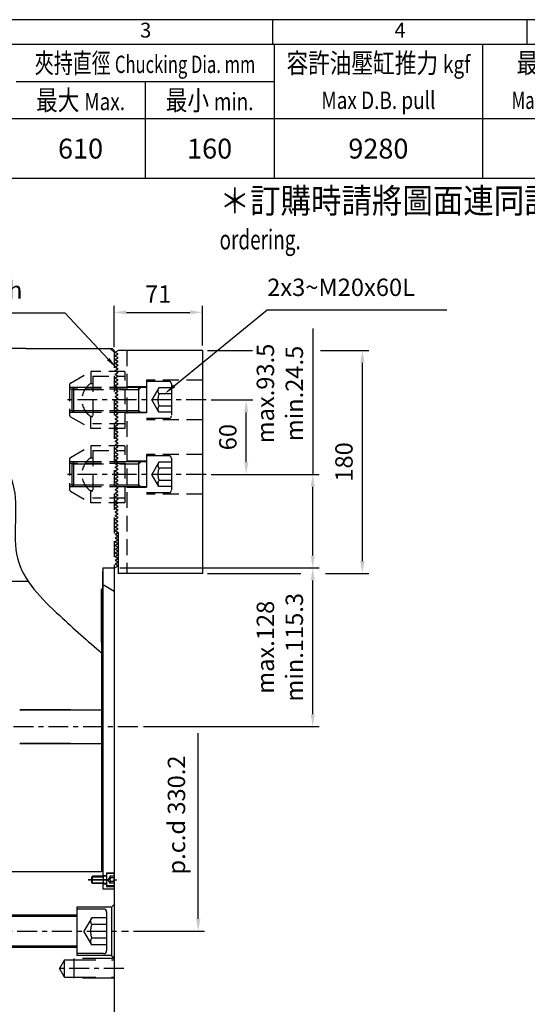
# Model space of a CAD drawing. Units: millimetres. Extents: x -20 to 1660, y -24 to 1168.
# Drawn here: x 411 to 820, y 374 to 1168 of the extents above; entities that cross this region are included whole.
import ezdxf
from ezdxf.enums import TextEntityAlignment as Align

# ---------------------------------------------------------------- set-up
doc = ezdxf.new("R2010")
doc.units = ezdxf.units.MM
doc.header["$LTSCALE"] = 4
doc.linetypes.add('CENTER', pattern=[7, 4, -1, 1, -1])
doc.linetypes.add('HIDDEN', pattern=[9.525, 6.35, -3.175])
doc.layers.add('AM_5', color=1, linetype='Continuous', lineweight=25)
for name, color, linetype in [('BORDER', 7, 'Continuous'), ('CENTER', 4, 'CENTER'), ('DRAW', 7, 'Continuous'), ('HIDDEN', 3, 'HIDDEN')]:
    doc.layers.add(name, color=color, linetype=linetype)
doc.styles.get("Standard").update_dxf_attribs({"font": 'romans.shx', "bigfont": 'CHINESET.SHX'})
doc.dimstyles.new('AM_ISO$0', dxfattribs={"dimtxt": 3.5, "dimasz": 2.5, "dimexe": 1.3, "dimexo": 1, "dimgap": 1.5, "dimtad": 1, "dimdsep": 46, "dimtxsty": 'Standard', "dimblk1": '_ACMFILLED15', "dimblk2": '_ACMFILLED15', "dimcen": 0, "dimclrd": 2, "dimclre": 2, "dimclrt": 1, "dimaunit": 1, "dimadec": 3, "dimazin": 2, "dimtfac": 0.65, "dimtix": 1, "dimtmove": 1, "dimatfit": 3, "dimfxl": 0, "dimlwd": -1, "dimlwe": -1, "dimarcsym": 0})

# ---------------------------------------------------------------- blocks, each defined once
blk = doc.blocks.new('A3')
at = {"layer": 'BORDER', "color": 2}
for p, q in [((415, 292), (-5, 292)), ((153.75, 287), (153.75, 292)), ((205, 287), (205, 292))]:
    blk.add_line(p, q, dxfattribs=at)
at = {"layer": 'BORDER'}
blk.add_line((410, 287), (0, 287), dxfattribs=at)
at = {"layer": 'BORDER', "color": 1, "char_height": 3, "width": 51.25, "attachment_point": 5}
for s, insert in [('3', (128.12, 289.5)), ('4', (179.38, 289.5))]:
    blk.add_mtext(s, dxfattribs=dict(at, insert=insert))
blk = doc.blocks.new('GRIP-A3(夾頭)標題欄')
at = {"layer": 'BORDER', "color": 2}
for p, q in [((-256, 287), (-256, 260)), ((-214, 287), (-214, 260)), ((-256, 279.5), (-308, 279.5)), ((-282, 279.5), (-282, 260)), ((-80, 272), (-410, 272))]:
    blk.add_line(p, q, dxfattribs=at)
at = {"layer": 'BORDER'}
blk.add_line((-80, 260), (-410, 260), dxfattribs=at)
at = {"layer": 'BORDER', "color": 3, "attachment_point": 5}
for s, insert, char_height, width in [('{\\H1.3333x;\\W0.7;夾持直徑 \\H0.875x;Chucking Dia. mm}', (-282, 283.25), 3, 52), ('{\\H1.3333x;\\W0.8;容許油壓缸推力 \\H0.875x;kgf}', (-235, 283.25), 3, 42), ('{\\H1.3333x;\\W0.8;最大夾持力 \\H0.875x;kgf}', (-193, 283.25), 3, 42), ('{\\H1.3333x;\\W0.8;最大 \\H0.875x;Max.}', (-295, 275.75), 3, 26), ('{\\H1.3333x;\\W0.8;最小 \\H0.875x;min.}', (-269, 275.75), 3, 26), ('{\\W0.8;Max D.B. pull}', (-235, 275.75), 3.5, 42), ('{\\W0.7;Max clamping force}', (-193, 275.75), 3.5, 42)]:
    blk.add_mtext(s, dxfattribs=dict(at, insert=insert, char_height=char_height, width=width))
at = {"layer": 'BORDER', "color": 1, "insert": (-267, 258), "char_height": 5, "width": 187, "attachment_point": 1}
blk.add_mtext('{\\W0.9;＊訂購時請將圖面連同訂單一併回傳。\\W0.7;  \\H0.8x;＊Please send back with order while ordering.}', dxfattribs=at)
at = {"layer": 'BORDER', "color": 1, "width": 0.9}
blk.add_attdef('型號', text='', height=4.5, dxfattribs=at).set_placement((-391, 266), align=Align.MIDDLE_CENTER)
at = {"layer": 'BORDER', "color": 1}
for tag, height, p in [('楔心行程', 4, (-356, 266)), ('爪行程', 4, (-324, 266)), ('最大夾持徑', 4, (-295, 266)), ('最小夾持徑', 4, (-269, 266)), ('容許推力', 4, (-235, 266)), ('最大夾持力', 4, (-193, 266)), ('最高轉數', 4, (-151, 266)), ('GD', 4, (-117.5, 266)), ('重量', 4, (-92.5, 266)), ('A.1', 3, (-380, -3)), ('GEN-TITLE-DAT{5.44}', 3, (-74, -3))]:
    blk.add_attdef(tag, text='', height=height, dxfattribs=at).set_placement(p, align=Align.MIDDLE_CENTER)
at = {"layer": 'BORDER'}
blk.add_attdef('名稱', (-408, 9.5), '', height=8, dxfattribs=at)
at = {"layer": 'BORDER', "width": 0.8}
blk.add_attdef('NAME', (-318, 9.5), '', height=7, dxfattribs=at)
at = {"layer": 'BORDER', "color": 1}
blk.add_attdef('GEN-TITLE-DWG{10.8}', text='', height=3, dxfattribs=at).set_placement((-43, -3), align=Align.MIDDLE_LEFT)
blk = doc.blocks.new('FSW181900')
at = {"layer": 'HIDDEN'}
for p, q in [((13.53, 25), (12, 23.47)), ((72, 25), (13.53, 25)), ((13.53, 5), (13.53, 25)), ((65.75, 5), (65.75, 25)), ((65.75, 23.47), (67.28, 25)), ((90, 30), (72, 30)), ((72, 30), (72, 0)), ((92, 28), (92, 2)), ((12, 23.47), (65.75, 23.47)), ((12, 6.53), (12, 23.47)), ((12, 6.53), (65.75, 6.53)), ((13.53, 5), (12, 6.53)), ((72, 5), (13.53, 5)), ((65.75, 6.53), (67.28, 5)), ((90, 0), (72, 0))]:
    blk.add_line(p, q, dxfattribs=at)
at = {"layer": 'HIDDEN', "ltscale": 0.5}
for p, q in [((82, 24.82), (76.33, 15)), ((92, 24.82), (82, 24.82)), ((92, 19.91), (82, 19.91)), ((82, 5.18), (76.33, 15)), ((92, 10.09), (82, 10.09)), ((92, 5.18), (82, 5.18))]:
    blk.add_line(p, q, dxfattribs=at)
for centre, radius, start, end in [((85.16, 22.36), 4, 142.12112, 217.87888), ((95.88, 15), 14.73, 160.52878, 199.47122), ((85.16, 7.64), 4, 142.12112, 217.87888)]:
    blk.add_arc(centre, radius, start, end, dxfattribs=at)
at = {"layer": 'HIDDEN'}
for centre, start, end in [((90, 28), 0, 90), ((90, 2), 270, 0)]:
    blk.add_arc(centre, 2, start, end, dxfattribs=at)
blk = doc.blocks.new('FSW1A0500')
at = {"layer": 'CENTER'}
blk.add_line((0, 18), (173.6, 18), dxfattribs=at)
at = {"layer": 'DRAW'}
for p, q in [((153.6, 36), (132, 36)), ((132, 36), (132, 0)), ((156, 33.6), (156, 2.4)), ((13.84, 30), (12, 28.16)), ((12, 7.84), (12, 28.16)), ((132, 30), (13.84, 30)), ((13.84, 6), (12, 7.84)), ((132, 6), (13.84, 6)), ((153.6, 0), (132, 0))]:
    blk.add_line(p, q, dxfattribs=at)
at = {"layer": 'DRAW', "color": 3}
for p, q in [((12, 28.16), (72, 28.16)), ((13.84, 6), (13.84, 30)), ((72, 6), (72, 30)), ((72, 28.16), (73.84, 30)), ((12, 7.84), (72, 7.84)), ((72, 7.84), (73.84, 6))]:
    blk.add_line(p, q, dxfattribs=at)
at = {"layer": 'DRAW'}
for centre, start, end in [((153.6, 33.6), 0, 90), ((153.6, 2.4), 270, 0)]:
    blk.add_arc(centre, 2.4, start, end, dxfattribs=at)
at = {"layer": 'HIDDEN'}
for p, q in [((144, 28.97), (137.67, 18)), ((156, 28.97), (144, 28.97)), ((144, 7.03), (137.67, 18)), ((156, 23.49), (144, 23.49)), ((156, 12.51), (144, 12.51)), ((156, 7.03), (144, 7.03))]:
    blk.add_line(p, q, dxfattribs=at)
for centre, radius, start, end in [((147.53, 26.23), 4.47, 142.12112, 217.87888), ((159.52, 18), 16.46, 160.52878, 199.47122), ((147.53, 9.77), 4.47, 142.12112, 217.87888)]:
    blk.add_arc(centre, radius, start, end, dxfattribs=at)
blk = doc.blocks.new('FSW130200')
at = {"layer": 'CENTER'}
blk.add_line((0, 5), (23.06, 5), dxfattribs=at)
at = {"layer": 'DRAW'}
for p, q in [((3.28, 8), (2.67, 7.39)), ((14.67, 8), (3.28, 8)), ((3.28, 2), (3.28, 8)), ((12.17, 2), (12.17, 8)), ((20.07, 10), (14.67, 10)), ((14.67, 10), (14.67, 0)), ((20.67, 9.4), (20.67, 0.6)), ((2.67, 2.61), (2.67, 7.39)), ((3.28, 2), (2.67, 2.61)), ((14.67, 2), (3.28, 2)), ((20.07, 0), (14.67, 0))]:
    blk.add_line(p, q, dxfattribs=at)
at = {"layer": 'DRAW', "color": 3}
for p, q in [((12.17, 7.39), (12.78, 8)), ((2.67, 7.39), (12.17, 7.39)), ((2.67, 2.61), (12.17, 2.61)), ((12.17, 2.61), (12.78, 2))]:
    blk.add_line(p, q, dxfattribs=at)
at = {"layer": 'DRAW'}
for centre, start, end in [((20.07, 9.4), 0, 90), ((20.07, 0.6), 270, 0)]:
    blk.add_arc(centre, 0.6, start, end, dxfattribs=at)
at = {"layer": 'HIDDEN', "color": 6}
for p, q in [((17.67, 7.89), (16, 5)), ((17.67, 2.11), (16, 5)), ((20.67, 7.89), (17.67, 7.89)), ((20.67, 6.44), (17.67, 6.44)), ((20.67, 3.56), (17.67, 3.56)), ((20.67, 2.11), (17.67, 2.11))]:
    blk.add_line(p, q, dxfattribs=at)
for centre, radius, start, end in [((18.6, 7.17), 1.18, 142.12112, 217.87888), ((21.75, 5), 4.33, 160.52878, 199.47122), ((18.6, 2.83), 1.18, 142.12112, 217.87888)]:
    blk.add_arc(centre, radius, start, end, dxfattribs=at)
blk = doc.blocks.new('*D20')
at = {"layer": 'AM_5', "color": 2, "linetype": 'ByBlock'}
for p, q in [((554.8, 442.67), (554.8, 592.47)), ((502.57, 432.67), (560, 432.67))]:
    blk.add_line(p, q, dxfattribs=at)
at = {"layer": 'AM_5', "color": 2}
blk.add_solid([(553.13, 442.67), (556.47, 442.67), (554.8, 432.67)], dxfattribs=at)
at = {"layer": 'Defpoints', "color": 0}
for p in [(498.57, 762.87), (554.8, 762.87), (498.57, 432.67)]:
    blk.add_point(p, dxfattribs=at)
at = {"layer": 'AM_5', "color": 1, "insert": (539.09, 526.47), "char_height": 14, "attachment_point": 5, "rotation": 90}
blk.add_mtext('p.c.d 330.2', dxfattribs=at)
blk = doc.blocks.new('_ACMFILLED15')
at = {"color": 0}
blk.add_trace([(-1, -0.132), (-1, 0.132), (0, 0)], dxfattribs=at)
blk = doc.blocks.new('*D21')
at = {"layer": 'AM_5', "color": 2, "linetype": 'ByBlock'}
for p, q in [((491.67, 725.77), (652.29, 725.77)), ((647.09, 607.77), (647.09, 715.77)), ((510.66, 597.77), (652.29, 597.77))]:
    blk.add_line(p, q, dxfattribs=at)
at = {"layer": 'AM_5', "color": 2}
for points in [[(645.42, 715.77), (648.76, 715.77), (647.09, 725.77)], [(645.42, 607.77), (648.76, 607.77), (647.09, 597.77)]]:
    blk.add_solid(points, dxfattribs=at)
at = {"layer": 'Defpoints', "color": 0}
for p in [(487.67, 725.77), (647.09, 725.77), (506.66, 597.77)]:
    blk.add_point(p, dxfattribs=at)
at = {"layer": 'AM_5', "color": 1, "insert": (622.42, 661.77), "char_height": 14, "attachment_point": 5, "rotation": 90}
blk.add_mtext('max.128\\Pmin.115.3', dxfattribs=at)
blk = doc.blocks.new('*D22')
at = {"layer": 'AM_5', "color": 2, "linetype": 'ByBlock'}
for p, q in [((647.09, 918.8), (647.09, 801.27)), ((565.17, 801.27), (652.29, 801.27)), ((647.09, 735.77), (647.09, 791.27)), ((491.67, 725.77), (652.29, 725.77))]:
    blk.add_line(p, q, dxfattribs=at)
at = {"layer": 'AM_5', "color": 2}
for points in [[(645.42, 791.27), (648.76, 791.27), (647.09, 801.27)], [(645.42, 735.77), (648.76, 735.77), (647.09, 725.77)]]:
    blk.add_solid(points, dxfattribs=at)
at = {"layer": 'Defpoints', "color": 0}
for p in [(561.17, 801.27), (647.09, 801.27), (487.67, 725.77)]:
    blk.add_point(p, dxfattribs=at)
at = {"layer": 'AM_5', "color": 1, "insert": (622.42, 866.46), "char_height": 14, "attachment_point": 5, "rotation": 90}
blk.add_mtext('max.93.5\\Pmin.24.5', dxfattribs=at)
blk = doc.blocks.new('*D23')
at = {"layer": 'AM_5', "color": 2, "linetype": 'ByBlock'}
for p, q in [((565.17, 861.27), (598.71, 861.27)), ((593.51, 811.27), (593.51, 851.27)), ((565.17, 801.27), (598.71, 801.27))]:
    blk.add_line(p, q, dxfattribs=at)
at = {"layer": 'AM_5', "color": 2}
for points in [[(591.84, 851.27), (595.17, 851.27), (593.51, 861.27)], [(591.84, 811.27), (595.17, 811.27), (593.51, 801.27)]]:
    blk.add_solid(points, dxfattribs=at)
at = {"layer": 'Defpoints', "color": 0}
for p in [(561.17, 861.27), (593.51, 861.27), (561.17, 801.27)]:
    blk.add_point(p, dxfattribs=at)
at = {"layer": 'AM_5', "color": 1, "insert": (580.51, 831.27), "char_height": 14, "attachment_point": 5, "rotation": 90}
blk.add_mtext('60', dxfattribs=at)
blk = doc.blocks.new('*D24')
at = {"layer": 'AM_5', "color": 2, "linetype": 'ByBlock'}
for p, q in [((486.97, 903.77), (486.97, 937.1)), ((496.97, 931.9), (548.17, 931.9)), ((558.17, 905.27), (558.17, 937.1))]:
    blk.add_line(p, q, dxfattribs=at)
at = {"layer": 'AM_5', "color": 2}
for points in [[(496.97, 933.56), (496.97, 930.23), (486.97, 931.9)], [(548.17, 933.56), (548.17, 930.23), (558.17, 931.9)]]:
    blk.add_solid(points, dxfattribs=at)
at = {"layer": 'Defpoints', "color": 0}
for p in [(558.17, 931.9), (486.97, 899.77), (558.17, 901.27)]:
    blk.add_point(p, dxfattribs=at)
at = {"layer": 'AM_5', "color": 1, "insert": (522.57, 944.9), "char_height": 14, "attachment_point": 5}
blk.add_mtext('71', dxfattribs=at)
blk = doc.blocks.new('*S38')
at = {"layer": 'AM_5', "color": 2, "linetype": 'Continuous'}
for p, q in [((290.56, 931.59), (447.22, 931.59)), ((447.22, 931.59), (482.23, 894.26))]:
    blk.add_line(p, q, dxfattribs=at)
blk.add_trace([(481.27, 893.36), (483.19, 895.16), (489.07, 886.96)], dxfattribs=at)
at = {"layer": 'AM_5', "color": 1, "insert": (290.56, 938.59), "char_height": 14, "attachment_point": 7}
blk.add_mtext('排齒距3.0\\PSerrtion Pitch', dxfattribs=at)
blk = doc.blocks.new('*S39')
at = {"layer": 'AM_5', "color": 2, "linetype": 'Continuous'}
for p, q in [((610.4, 933.75), (535.45, 872.51)), ((755.06, 933.75), (610.4, 933.75))]:
    blk.add_line(p, q, dxfattribs=at)
blk.add_trace([(534.62, 873.53), (536.28, 871.49), (527.71, 866.18)], dxfattribs=at)
at = {"layer": 'AM_5', "color": 1, "insert": (610.4, 940.75), "char_height": 14, "attachment_point": 7}
blk.add_mtext('2x3~M20x60L', dxfattribs=at)
blk = doc.blocks.new('*D25')
at = {"layer": 'AM_5', "color": 2, "linetype": 'ByBlock'}
for p, q in [((562.17, 901.27), (598.46, 901.27)), ((653.28, 901.27), (692.29, 901.27)), ((687.09, 731.27), (687.09, 891.27)), ((562.17, 721.27), (637.59, 721.27)), ((657.42, 721.27), (692.29, 721.27))]:
    blk.add_line(p, q, dxfattribs=at)
at = {"layer": 'AM_5', "color": 2}
for points in [[(685.42, 891.27), (688.76, 891.27), (687.09, 901.27)], [(685.42, 731.27), (688.76, 731.27), (687.09, 721.27)]]:
    blk.add_solid(points, dxfattribs=at)
at = {"layer": 'Defpoints', "color": 0}
for p in [(558.17, 901.27), (687.09, 901.27), (558.17, 721.27)]:
    blk.add_point(p, dxfattribs=at)
at = {"layer": 'AM_5', "color": 1, "insert": (674.09, 811.27), "char_height": 14, "attachment_point": 5, "rotation": 90}
blk.add_mtext('180', dxfattribs=at)

msp = doc.modelspace()

# ---------------------------------------------------------------- linework, layer by layer
at = {"layer": 'CENTER'}
for p, q in [((501.428, 861.273), (445.907, 861.273)), ((561.169, 861.273), (485.169, 861.273)), ((501.428, 801.273), (445.907, 801.273)), ((561.169, 801.273), (485.169, 801.273)), ((238.056, 597.773), (506.657, 597.773)), ((482.057, 474.273), (465.28, 474.273)), ((494.838, 402.773), (438.942, 402.773))]:
    msp.add_line(p, q, dxfattribs=at)
at = {"layer": 'DRAW'}
for p, q in [((415.967, 902.773), (364.967, 902.773)), ((415.967, 902.773), (485.467, 902.773)), ((486.967, 901.273), (485.467, 902.773)), ((486.967, 899.773), (486.967, 901.273)), ((486.967, 899.773), (487.669, 899.773)), ((488.169, 900.062), (490.267, 901.273)), ((488.169, 899.484), (488.169, 900.062)), ((488.169, 899.484), (489.97, 898.444)), ((488.169, 897.062), (489.97, 898.101)), ((558.169, 901.273), (490.267, 901.273)), ((558.169, 901.273), (558.169, 721.273)), ((488.169, 896.484), (488.169, 897.062)), ((488.169, 896.484), (489.97, 895.444)), ((488.169, 894.062), (489.97, 895.101)), ((488.169, 893.484), (488.169, 894.062)), ((488.169, 893.484), (489.97, 892.444)), ((488.169, 891.062), (489.97, 892.101)), ((488.169, 890.484), (488.169, 891.062)), ((488.169, 890.484), (489.97, 889.444)), ((488.169, 888.062), (489.97, 889.101)), ((488.169, 887.484), (488.169, 888.062)), ((488.169, 887.484), (489.97, 886.444)), ((488.169, 885.062), (489.97, 886.101)), ((488.169, 884.484), (488.169, 885.062)), ((488.169, 884.484), (489.97, 883.444)), ((488.169, 882.062), (489.97, 883.101)), ((488.169, 881.484), (488.169, 882.062)), ((488.169, 881.484), (489.97, 880.444)), ((488.169, 879.062), (489.97, 880.101)), ((488.169, 878.484), (488.169, 879.062)), ((488.169, 878.484), (489.97, 877.444)), ((488.169, 876.062), (489.97, 877.101)), ((488.169, 875.484), (488.169, 876.062)), ((488.169, 875.484), (489.97, 874.444)), ((488.169, 873.062), (489.97, 874.101)), ((488.169, 872.484), (488.169, 873.062)), ((488.169, 872.484), (489.97, 871.444)), ((488.169, 870.062), (489.97, 871.101)), ((488.169, 869.484), (488.169, 870.062)), ((488.169, 869.484), (489.97, 868.444)), ((488.169, 867.062), (489.97, 868.101)), ((488.169, 866.484), (488.169, 867.062)), ((488.169, 866.484), (489.97, 865.444)), ((488.169, 864.062), (489.97, 865.101)), ((488.169, 863.484), (488.169, 864.062)), ((488.169, 863.484), (489.97, 862.444)), ((488.169, 861.062), (489.97, 862.101)), ((488.169, 860.484), (488.169, 861.062)), ((488.169, 860.484), (489.97, 859.444)), ((488.169, 858.062), (489.97, 859.101)), ((488.169, 857.484), (488.169, 858.062)), ((488.169, 857.484), (489.97, 856.444)), ((488.169, 855.062), (489.97, 856.101)), ((488.169, 854.484), (488.169, 855.062)), ((488.169, 854.484), (489.97, 853.444)), ((488.169, 852.062), (489.97, 853.101)), ((488.169, 851.484), (488.169, 852.062)), ((488.169, 851.484), (489.97, 850.444)), ((488.169, 849.062), (489.97, 850.101)), ((488.169, 848.484), (488.169, 849.062)), ((488.169, 848.484), (489.97, 847.444)), ((488.169, 846.062), (489.97, 847.101)), ((488.169, 845.484), (488.169, 846.062)), ((488.169, 845.484), (489.97, 844.444)), ((488.169, 843.062), (489.97, 844.101)), ((488.169, 842.484), (488.169, 843.062)), ((488.169, 842.484), (489.97, 841.444)), ((488.169, 840.062), (489.97, 841.101)), ((488.169, 839.484), (488.169, 840.062)), ((488.169, 839.484), (489.97, 838.444)), ((488.169, 837.062), (489.97, 838.101)), ((488.169, 836.484), (488.169, 837.062)), ((488.169, 836.484), (489.97, 835.444)), ((488.169, 834.062), (489.97, 835.101)), ((488.169, 833.484), (488.169, 834.062)), ((488.169, 833.484), (489.97, 832.444)), ((488.169, 831.062), (489.97, 832.101)), ((488.169, 830.484), (488.169, 831.062)), ((488.169, 830.484), (489.97, 829.444)), ((488.169, 828.062), (489.97, 829.101)), ((488.169, 827.484), (488.169, 828.062)), ((488.169, 827.484), (489.97, 826.444)), ((488.169, 825.062), (489.97, 826.101)), ((488.169, 824.484), (488.169, 825.062)), ((488.169, 824.484), (489.97, 823.444)), ((488.169, 822.062), (489.97, 823.101)), ((488.169, 821.484), (488.169, 822.062)), ((488.169, 821.484), (489.97, 820.444)), ((488.169, 819.062), (489.97, 820.101)), ((488.169, 818.484), (488.169, 819.062)), ((488.169, 818.484), (489.97, 817.444)), ((488.169, 816.062), (489.97, 817.101)), ((488.169, 815.484), (488.169, 816.062)), ((488.169, 815.484), (489.97, 814.444)), ((488.169, 813.062), (489.97, 814.101)), ((488.169, 812.484), (488.169, 813.062)), ((488.169, 812.484), (489.97, 811.444)), ((488.169, 810.062), (489.97, 811.101)), ((488.169, 809.484), (488.169, 810.062)), ((488.169, 809.484), (489.97, 808.444)), ((488.169, 807.062), (489.97, 808.101)), ((488.169, 806.484), (488.169, 807.062)), ((488.169, 806.484), (489.97, 805.444)), ((488.169, 804.062), (489.97, 805.101)), ((488.169, 803.484), (488.169, 804.062)), ((488.169, 803.484), (489.97, 802.444)), ((488.169, 801.062), (489.97, 802.101)), ((488.169, 800.484), (488.169, 801.062)), ((488.169, 800.484), (489.97, 799.444)), ((488.169, 798.062), (489.97, 799.101)), ((488.169, 797.484), (488.169, 798.062)), ((488.169, 797.484), (489.97, 796.444)), ((488.169, 795.062), (489.97, 796.101)), ((488.169, 794.484), (488.169, 795.062)), ((488.169, 794.484), (489.97, 793.444)), ((488.169, 792.062), (489.97, 793.101)), ((488.169, 791.484), (488.169, 792.062)), ((488.169, 791.484), (489.97, 790.444)), ((488.169, 789.062), (489.97, 790.101)), ((488.169, 788.484), (488.169, 789.062)), ((488.169, 788.484), (489.97, 787.444)), ((488.169, 786.062), (489.97, 787.101)), ((488.169, 785.484), (488.169, 786.062)), ((488.169, 785.484), (489.97, 784.444)), ((488.169, 783.062), (489.97, 784.101)), ((488.169, 782.484), (488.169, 783.062)), ((488.169, 782.484), (489.97, 781.444)), ((488.169, 780.062), (489.97, 781.101)), ((488.169, 779.484), (488.169, 780.062)), ((488.169, 779.484), (489.97, 778.444)), ((488.169, 777.062), (489.97, 778.101)), ((488.169, 776.484), (488.169, 777.062)), ((488.169, 776.484), (489.97, 775.444)), ((488.169, 774.062), (489.97, 775.101)), ((488.169, 773.484), (488.169, 774.062)), ((488.169, 773.484), (489.97, 772.444)), ((488.169, 771.062), (489.97, 772.101)), ((488.169, 770.484), (488.169, 771.062)), ((488.169, 770.484), (489.97, 769.444)), ((488.169, 768.062), (489.97, 769.101)), ((488.169, 767.484), (488.169, 768.062)), ((488.169, 767.484), (489.97, 766.444)), ((488.169, 765.062), (489.97, 766.101)), ((488.169, 764.484), (488.169, 765.062)), ((488.169, 764.484), (489.97, 763.444)), ((488.169, 762.062), (489.97, 763.101)), ((488.169, 761.484), (488.169, 762.062)), ((488.169, 761.484), (489.97, 760.444)), ((488.169, 759.062), (489.97, 760.101)), ((488.169, 758.484), (488.169, 759.062)), ((488.169, 758.484), (489.97, 757.444)), ((488.169, 756.062), (489.97, 757.101)), ((488.169, 755.484), (488.169, 756.062)), ((488.169, 755.484), (490.267, 754.273)), ((490.267, 754.273), (490.267, 721.273)), ((477.967, 725.773), (477.967, 477.273)), ((477.967, 725.773), (487.669, 725.773)), ((477.967, 708.773), (477.967, 722.773)), ((486.967, 725.773), (486.967, 295.773)), ((418.019, 714.773), (369.967, 714.773)), ((558.169, 721.273), (490.267, 721.273)), ((476.967, 708.773), (476.967, 480.773)), ((476.967, 665.773), (476.967, 708.773)), ((477.967, 708.773), (476.967, 708.773)), ((477.967, 711.773), (478.967, 711.773)), ((478.967, 711.773), (486.967, 707.154)), ((486.967, 707.154), (486.967, 467.773)), ((451.967, 611.273), (410.967, 611.273)), ((410.967, 611.273), (476.967, 611.273)), ((451.967, 584.273), (410.967, 584.273)), ((410.967, 584.273), (476.967, 584.273)), ((476.967, 480.773), (369.967, 480.773)), ((477.967, 477.573), (480.967, 477.573)), ((480.967, 479.773), (480.967, 468.773)), ((480.967, 479.773), (486.967, 479.773)), ((477.967, 471.273), (477.967, 466.773)), ((477.967, 470.973), (480.967, 470.973)), ((480.967, 468.773), (486.967, 468.773)), ((486.967, 466.773), (477.967, 466.773)), ((484.967, 452.173), (486.967, 454.173)), ((456.967, 445.673), (367.967, 445.673)), ((484.967, 452.173), (456.967, 452.173)), ((456.967, 452.173), (456.967, 413.173)), ((456.967, 419.673), (367.967, 419.673)), ((484.967, 413.173), (456.967, 413.173)), ((484.967, 413.173), (486.967, 411.173))]:
    msp.add_line(p, q, dxfattribs=at)
at = {"layer": 'DRAW', "color": 3}
for p, q in [((489.967, 898.446), (487.669, 899.773)), ((489.967, 898.1), (487.819, 896.859)), ((489.967, 898.1), (489.967, 898.446)), ((489.967, 895.446), (487.819, 896.686)), ((489.967, 895.1), (487.819, 893.859)), ((489.967, 892.446), (487.819, 893.686)), ((489.967, 892.1), (487.819, 890.859)), ((489.967, 889.446), (487.819, 890.686)), ((489.967, 895.1), (489.967, 895.446)), ((489.967, 892.1), (489.967, 892.446)), ((489.967, 889.1), (487.819, 887.859)), ((489.967, 886.446), (487.819, 887.686)), ((489.967, 886.1), (487.819, 884.859)), ((489.967, 883.446), (487.819, 884.686)), ((489.967, 883.1), (487.819, 881.859)), ((489.967, 880.446), (487.819, 881.686)), ((489.967, 889.1), (489.967, 889.446)), ((489.967, 886.1), (489.967, 886.446)), ((489.967, 883.1), (489.967, 883.446)), ((489.967, 880.1), (487.819, 878.859)), ((489.967, 877.446), (487.819, 878.686)), ((489.967, 877.1), (487.819, 875.859)), ((489.967, 874.446), (487.819, 875.686)), ((489.967, 874.1), (487.819, 872.859)), ((489.967, 880.1), (489.967, 880.446)), ((489.967, 877.1), (489.967, 877.446)), ((489.967, 874.1), (489.967, 874.446)), ((489.967, 871.446), (487.819, 872.686)), ((489.967, 871.1), (487.819, 869.859)), ((489.967, 868.446), (487.819, 869.686)), ((489.967, 868.1), (487.819, 866.859)), ((489.967, 865.446), (487.819, 866.686)), ((489.967, 871.1), (489.967, 871.446)), ((489.967, 868.1), (489.967, 868.446)), ((489.967, 865.1), (487.819, 863.859)), ((489.967, 862.446), (487.819, 863.686)), ((489.967, 862.1), (487.819, 860.859)), ((489.967, 859.446), (487.819, 860.686)), ((489.967, 859.1), (487.819, 857.859)), ((489.967, 865.1), (489.967, 865.446)), ((489.967, 862.1), (489.967, 862.446)), ((489.967, 859.1), (489.967, 859.446)), ((489.967, 856.446), (487.819, 857.686)), ((489.967, 856.1), (487.819, 854.859)), ((489.967, 853.446), (487.819, 854.686)), ((489.967, 853.1), (487.819, 851.859)), ((489.967, 850.446), (487.819, 851.686)), ((489.967, 850.1), (487.819, 848.859)), ((489.967, 856.1), (489.967, 856.446)), ((489.967, 853.1), (489.967, 853.446)), ((489.967, 850.1), (489.967, 850.446)), ((489.967, 847.446), (487.819, 848.686)), ((489.967, 847.1), (487.819, 845.859)), ((489.967, 844.446), (487.819, 845.686)), ((489.967, 844.1), (487.819, 842.859)), ((489.967, 841.446), (487.819, 842.686)), ((489.967, 847.1), (489.967, 847.446)), ((489.967, 844.1), (489.967, 844.446)), ((489.967, 841.1), (487.819, 839.859)), ((489.967, 838.446), (487.819, 839.686)), ((489.967, 838.1), (487.819, 836.859)), ((489.967, 835.446), (487.819, 836.686)), ((489.967, 835.1), (487.819, 833.859)), ((489.967, 841.1), (489.967, 841.446)), ((489.967, 838.1), (489.967, 838.446)), ((489.967, 835.1), (489.967, 835.446)), ((489.967, 832.446), (487.819, 833.686)), ((489.967, 832.1), (487.819, 830.859)), ((489.967, 829.446), (487.819, 830.686)), ((489.967, 829.1), (487.819, 827.859)), ((489.967, 826.446), (487.819, 827.686)), ((489.967, 826.1), (487.819, 824.859)), ((489.967, 832.1), (489.967, 832.446)), ((489.967, 829.1), (489.967, 829.446)), ((489.967, 826.1), (489.967, 826.446)), ((489.967, 823.446), (487.819, 824.686)), ((489.967, 823.1), (487.819, 821.859)), ((489.967, 820.446), (487.819, 821.686)), ((489.967, 820.1), (487.819, 818.859)), ((489.967, 817.446), (487.819, 818.686)), ((489.967, 823.1), (489.967, 823.446)), ((489.967, 820.1), (489.967, 820.446)), ((489.967, 817.1), (487.819, 815.859)), ((489.967, 814.446), (487.819, 815.686)), ((489.967, 814.1), (487.819, 812.859)), ((489.967, 811.446), (487.819, 812.686)), ((489.967, 811.1), (487.819, 809.859)), ((489.967, 817.1), (489.967, 817.446)), ((489.967, 814.1), (489.967, 814.446)), ((489.967, 811.1), (489.967, 811.446)), ((489.967, 808.446), (487.819, 809.686)), ((489.967, 808.1), (487.819, 806.859)), ((489.967, 805.446), (487.819, 806.686)), ((489.967, 805.1), (487.819, 803.859)), ((489.967, 802.446), (487.819, 803.686)), ((489.967, 808.1), (489.967, 808.446)), ((489.967, 805.1), (489.967, 805.446)), ((489.967, 802.1), (489.967, 802.446)), ((489.967, 802.1), (487.819, 800.859)), ((489.967, 799.446), (487.819, 800.686)), ((489.967, 799.1), (487.819, 797.859)), ((489.967, 796.446), (487.819, 797.686)), ((489.967, 796.1), (487.819, 794.859)), ((489.967, 793.446), (487.819, 794.686)), ((489.967, 799.1), (489.967, 799.446)), ((489.967, 796.1), (489.967, 796.446)), ((489.967, 793.1), (487.819, 791.859)), ((489.967, 790.446), (487.819, 791.686)), ((489.967, 790.1), (487.819, 788.859)), ((489.967, 787.446), (487.819, 788.686)), ((489.967, 787.1), (487.819, 785.859)), ((489.967, 793.1), (489.967, 793.446)), ((489.967, 790.1), (489.967, 790.446)), ((489.967, 787.1), (489.967, 787.446)), ((489.967, 784.446), (487.819, 785.686)), ((489.967, 784.1), (487.819, 782.859)), ((489.967, 781.446), (487.819, 782.686)), ((489.967, 781.1), (487.819, 779.859)), ((489.967, 778.446), (487.819, 779.686)), ((489.967, 784.1), (489.967, 784.446)), ((489.967, 781.1), (489.967, 781.446)), ((489.967, 778.1), (489.967, 778.446)), ((489.967, 778.1), (487.819, 776.859)), ((489.967, 775.446), (487.819, 776.686)), ((489.967, 775.1), (487.819, 773.859)), ((489.967, 772.446), (487.819, 773.686)), ((489.967, 772.1), (487.819, 770.859)), ((489.967, 769.446), (487.819, 770.686)), ((489.967, 775.1), (489.967, 775.446)), ((489.967, 772.1), (489.967, 772.446)), ((489.967, 769.1), (487.819, 767.859)), ((489.967, 766.446), (487.819, 767.686)), ((489.967, 766.1), (487.819, 764.859)), ((489.967, 763.446), (487.819, 764.686)), ((489.967, 763.1), (487.819, 761.859)), ((489.967, 769.1), (489.967, 769.446)), ((489.967, 766.1), (489.967, 766.446)), ((489.967, 763.1), (489.967, 763.446)), ((489.967, 760.446), (487.819, 761.686)), ((489.967, 760.1), (487.819, 758.859)), ((489.967, 757.446), (487.819, 758.686)), ((489.967, 757.1), (487.819, 755.859)), ((489.967, 754.446), (487.819, 755.686)), ((489.967, 760.1), (489.967, 760.446)), ((489.967, 757.1), (489.967, 757.446)), ((489.967, 754.1), (487.819, 752.859)), ((489.967, 751.446), (487.819, 752.686)), ((489.967, 751.1), (487.819, 749.859)), ((489.967, 748.446), (487.819, 749.686)), ((489.967, 748.1), (487.819, 746.859)), ((489.967, 745.446), (487.819, 746.686)), ((489.967, 754.1), (489.967, 754.446)), ((489.967, 751.1), (489.967, 751.446)), ((489.967, 748.1), (489.967, 748.446)), ((489.967, 745.1), (487.819, 743.859)), ((489.967, 742.446), (487.819, 743.686)), ((489.967, 742.1), (487.819, 740.859)), ((489.967, 739.446), (487.819, 740.686)), ((489.967, 739.1), (487.819, 737.859)), ((489.967, 745.1), (489.967, 745.446)), ((489.967, 742.1), (489.967, 742.446)), ((489.967, 739.1), (489.967, 739.446)), ((489.967, 736.446), (487.819, 737.686)), ((489.967, 736.1), (487.819, 734.859)), ((489.967, 733.446), (487.819, 734.686)), ((489.967, 733.1), (487.819, 731.859)), ((489.967, 730.446), (487.819, 731.686)), ((489.967, 736.1), (489.967, 736.446)), ((489.967, 733.1), (489.967, 733.446)), ((489.967, 727.1), (487.669, 725.773)), ((489.967, 730.1), (487.819, 728.859)), ((489.967, 727.446), (487.819, 728.686)), ((489.967, 730.1), (489.967, 730.446)), ((489.967, 727.1), (489.967, 727.446)), ((484.967, 452.173), (484.967, 413.173))]:
    msp.add_line(p, q, dxfattribs=at)
at = {"layer": 'DRAW'}
for centre in [(489.871, 898.273), (489.871, 895.273), (489.871, 892.273), (489.871, 889.273), (489.871, 886.273), (489.871, 883.273), (489.871, 880.273), (489.871, 877.273), (489.871, 874.273), (489.871, 871.273), (489.871, 868.273), (489.871, 865.273), (489.871, 862.273), (489.871, 859.273), (489.871, 856.273), (489.871, 853.273), (489.871, 850.273), (489.871, 847.273), (489.871, 844.273), (489.871, 841.273), (489.871, 838.273), (489.871, 835.273), (489.871, 832.273), (489.871, 829.273), (489.871, 826.273), (489.871, 823.273), (489.871, 820.273), (489.871, 817.273), (489.871, 814.273), (489.871, 811.273), (489.871, 808.273), (489.871, 805.273), (489.871, 802.273), (489.871, 799.273), (489.871, 796.273), (489.871, 793.273), (489.871, 790.273), (489.871, 787.273), (489.871, 784.273), (489.871, 781.273), (489.871, 778.273), (489.871, 775.273), (489.871, 772.273), (489.871, 769.273), (489.871, 766.273), (489.871, 763.273), (489.871, 760.273), (489.871, 757.273)]:
    msp.add_arc(centre, 0.198, 300, 60, dxfattribs=at)
at = {"layer": 'DRAW', "color": 3}
for centre in [(487.869, 896.773), (487.869, 893.773), (487.869, 890.773), (487.869, 887.773), (487.869, 884.773), (487.869, 881.773), (487.869, 878.773), (487.869, 875.773), (487.869, 872.773), (487.869, 869.773), (487.869, 866.773), (487.869, 863.773), (487.869, 860.773), (487.869, 857.773), (487.869, 854.773), (487.869, 851.773), (487.869, 848.773), (487.869, 845.773), (487.869, 842.773), (487.869, 839.773), (487.869, 836.773), (487.869, 833.773), (487.869, 830.773), (487.869, 827.773), (487.869, 824.773), (487.869, 821.773), (487.869, 818.773), (487.869, 815.773), (487.869, 812.773), (487.869, 809.773), (487.869, 806.773), (487.869, 803.773), (487.869, 800.773), (487.869, 797.773), (487.869, 794.773), (487.869, 791.773), (487.869, 788.773), (487.869, 785.773), (487.869, 782.773), (487.869, 779.773), (487.869, 776.773), (487.869, 773.773), (487.869, 770.773), (487.869, 767.773), (487.869, 764.773), (487.869, 761.773), (487.869, 758.773), (487.869, 755.773), (487.869, 752.773), (487.869, 749.773), (487.869, 746.773), (487.869, 743.773), (487.869, 740.773), (487.869, 737.773), (487.869, 734.773), (487.869, 731.773), (487.869, 728.773)]:
    msp.add_arc(centre, 0.1, 120, 240, dxfattribs=at)
msp.add_spline([(381.381, 902.773), (382.429, 838.291), (405.484, 793.258), (409.152, 733.563), (443.189, 687.337), (476.967, 657.072)], degree=3, dxfattribs=at)
at = {"layer": 'HIDDEN'}
for p, q in [((483.967, 902.773), (486.967, 899.773)), ((513.169, 877.273), (513.169, 845.273)), ((513.169, 871.773), (497.169, 871.773)), ((513.169, 850.773), (497.169, 850.773)), ((513.169, 811.773), (497.169, 811.773)), ((513.169, 817.273), (513.169, 785.273)), ((513.169, 790.773), (497.169, 790.773)), ((446.967, 409.773), (442.926, 402.773)), ((446.967, 395.773), (446.967, 409.773)), ((446.967, 409.773), (486.967, 409.773)), ((486.967, 410.773), (454.967, 410.773)), ((454.967, 394.773), (454.967, 410.773)), ((446.967, 395.773), (442.926, 402.773)), ((446.967, 395.773), (486.967, 395.773)), ((486.967, 394.773), (454.967, 394.773))]:
    msp.add_line(p, q, dxfattribs=at)
at = {"layer": 'HIDDEN', "ltscale": 0.5}
for p, q in [((486.967, 899.773), (486.967, 725.773)), ((497.169, 901.273), (497.169, 721.273)), ((451.967, 874.85), (468.288, 884.273)), ((495.467, 884.273), (468.288, 884.273)), ((468.288, 884.273), (468.288, 874.593)), ((495.967, 883.773), (495.467, 884.273)), ((495.967, 838.773), (495.967, 883.773)), ((468.288, 874.593), (469.967, 874.593)), ((468.288, 874.593), (469.967, 874.593)), ((469.967, 880.58), (469.967, 841.966)), ((469.967, 880.58), (495.967, 880.58)), ((558.169, 877.273), (513.169, 877.273)), ((450.967, 873.118), (450.967, 849.428)), ((495.967, 871.273), (450.967, 871.273)), ((495.967, 869.92), (450.967, 869.92)), ((495.967, 852.626), (450.967, 852.626)), ((495.967, 851.273), (450.967, 851.273)), ((451.967, 847.696), (468.288, 838.273)), ((468.288, 847.952), (469.967, 847.952)), ((469.967, 847.952), (468.288, 847.952)), ((468.288, 838.273), (468.288, 847.952)), ((495.967, 841.966), (469.967, 841.966)), ((558.169, 845.273), (513.169, 845.273)), ((495.467, 838.273), (468.288, 838.273)), ((495.967, 838.773), (495.467, 838.273)), ((451.967, 814.85), (468.288, 824.273)), ((495.467, 824.273), (468.288, 824.273)), ((468.288, 824.273), (468.288, 814.593)), ((469.967, 820.58), (469.967, 781.966)), ((469.967, 820.58), (495.967, 820.58)), ((495.967, 823.773), (495.467, 824.273)), ((495.967, 778.773), (495.967, 823.773)), ((450.967, 813.118), (450.967, 789.428)), ((495.967, 811.273), (450.967, 811.273)), ((468.288, 814.593), (469.967, 814.593)), ((468.288, 814.593), (469.967, 814.593)), ((558.169, 817.273), (513.169, 817.273)), ((495.967, 809.92), (450.967, 809.92)), ((495.967, 792.626), (450.967, 792.626)), ((495.967, 791.273), (450.967, 791.273)), ((451.967, 787.696), (468.288, 778.273)), ((468.288, 787.952), (469.967, 787.952)), ((469.967, 787.952), (468.288, 787.952)), ((468.288, 778.273), (468.288, 787.952)), ((495.967, 781.966), (469.967, 781.966)), ((495.967, 778.773), (495.467, 778.273)), ((558.169, 785.273), (513.169, 785.273)), ((495.467, 778.273), (468.288, 778.273))]:
    msp.add_line(p, q, dxfattribs=at)
for centre, radius, start, end in [((452.967, 873.118), 2, 120, 180), ((476.929, 861.273), 15.878, 122.972755, 237.027245), ((452.967, 849.428), 2, 180, 240), ((452.967, 813.118), 2, 120, 180), ((476.929, 801.273), 15.878, 122.972755, 237.027245), ((452.967, 789.428), 2, 180, 240)]:
    msp.add_arc(centre, radius, start, end, dxfattribs=at)

# ---------------------------------------------------------------- block references
at = {"lineweight": 0, "xscale": 4, "yscale": 4, "zscale": 4}
msp.add_blockref('A3', (0, 0), dxfattribs=at)
at = {"lineweight": 0}
ref = msp.add_blockref('GRIP-A3(夾頭)標題欄', (1640, -0.013), dxfattribs=dict(at, xscale=4, yscale=4, zscale=4))
ref.add_attrib('最大夾持徑', '610', dxfattribs={"layer": 'BORDER', "color": 1, "height": 16}).set_placement((460, 1063.987), align=Align.MIDDLE_CENTER)
ref.add_attrib('最小夾持徑', '160', dxfattribs={"layer": 'BORDER', "color": 1, "height": 16}).set_placement((564, 1063.987), align=Align.MIDDLE_CENTER)
ref.add_attrib('容許推力', '9280', dxfattribs={"layer": 'BORDER', "color": 1, "height": 16}).set_placement((700, 1063.987), align=Align.MIDDLE_CENTER)
at = {"layer": 'AM_5', "color": 2}
for name in ['*S38', '*S39']:
    msp.add_blockref(name, (0, 0), dxfattribs=at)
at = {"layer": 'DRAW'}
for name, p in [('FSW181900', (441.169, 846.273)), ('FSW181900', (441.169, 786.273)), ('FSW130200', (466.298, 469.273)), ('FSW1A0500', (324.967, 414.673))]:
    msp.add_blockref(name, p, dxfattribs=at)

# ---------------------------------------------------------------- dimensions: what is measured, and where the dimension line sits
at = {"layer": 'AM_5'}
dim = msp.add_linear_dim(base=(558.169, 931.898), p1=(486.967, 899.773), p2=(558.169, 901.273), dimstyle='AM_ISO$0', override={"dimscale": 4, "dimdec": 0}, dxfattribs=at)
dim.commit()
dim.dimension.update_dxf_attribs({"geometry": '*D24', "text_midpoint": (522.568, 944.898)})
for base, p1, p2, text, override, picture, middle in [((647.091, 801.273), (487.669, 725.773), (561.169, 801.273), 'max.93.5\\Pmin.24.5', {"dimscale": 4}, '*D22', (650.842, 866.463)), ((554.801, 762.873), (498.569, 432.673), (498.569, 762.873), 'p.c.d <>', {"dimscale": 4, "dimse2": 1, "dimsd2": 1}, '*D20', (554.42, 526.472))]:
    dim = msp.add_linear_dim(base=base, p1=p1, p2=p2, angle=90, text=text, dimstyle='AM_ISO$0', override=override, dxfattribs=at)
    dim.commit()
    dim.dimension.update_dxf_attribs({"geometry": picture, "text_midpoint": middle, "dimtype": 160})
for base, p1, p2, picture, middle in [((687.091, 901.273), (558.169, 721.273), (558.169, 901.273), '*D25', (674.091, 811.273)), ((593.505, 861.273), (561.169, 801.273), (561.169, 861.273), '*D23', (580.505, 831.273))]:
    dim = msp.add_linear_dim(base=base, p1=p1, p2=p2, angle=90, dimstyle='AM_ISO$0', override={"dimscale": 4}, dxfattribs=at)
    dim.commit()
    dim.dimension.update_dxf_attribs({"geometry": picture, "text_midpoint": middle})
dim = msp.add_linear_dim(base=(647.091, 725.773), p1=(506.657, 597.773), p2=(487.669, 725.773), angle=90, text='max.<>\\Pmin.115.3', dimstyle='AM_ISO$0', override={"dimscale": 4}, dxfattribs=at)
dim.commit()
dim.dimension.update_dxf_attribs({"geometry": '*D21', "text_midpoint": (622.425, 661.773)})

doc.saveas('drawing.dxf')
